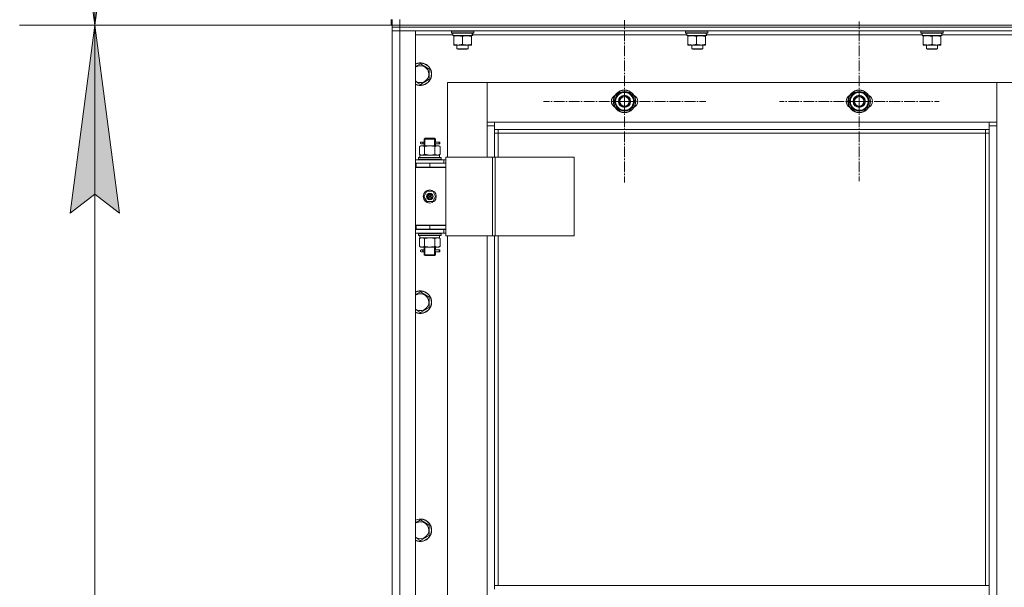
# Model space of a CAD drawing. Units: millimetres. Extents: x 0 to 17418, y -6 to 11880.
# Drawn here: x 1353 to 2402, y 9354 to 9958 of the extents above; entities that cross this region are included whole.
import ezdxf

# ---------------------------------------------------------------- set-up
doc = ezdxf.new("R2010")
doc.units = ezdxf.units.MM
doc.linetypes.add('K5LT_AXLED', pattern=[16, 11.5, -1.5, 1.5, -1.5])
doc.linetypes.add('K5LT_THIN', pattern=[0])
for name, color, linetype, true_color in [('DIM', 6, 'Continuous', 0xff00ff), ('OSI', 2, 'Continuous', 0xffff00), ('R', 1, 'Continuous', 0xff0000), ('WELDING', 7, 'Continuous', 0xffffff)]:
    doc.layers.add(name, color=color, linetype=linetype, true_color=true_color)

msp = doc.modelspace()

# ---------------------------------------------------------------- hatches: boundary and pattern name
at = {"layer": 'DIM'}
for points in [[(1432.8, 9952.2), (1459.2, 10152.2), (1432.8, 10132.2), (1406.5, 10152.2)], [(1459.2, 9752.2), (1432.8, 9952.2), (1406.5, 9752.2), (1432.8, 9772.2)]]:
    msp.add_hatch(color=7, dxfattribs=at).paths.add_polyline_path(points)

# ---------------------------------------------------------------- linework, layer by layer
at = {"layer": 'DIM', "color": 7, "linetype": 'K5LT_THIN', "lineweight": 13}
for p, q in [((1432.8, 10522.2), (1432.8, 9952.2)), ((1432.8, 9952.2), (1406.5, 10152.2)), ((1459.2, 10152.2), (1432.8, 9952.2)), ((1748.6, 9952.2), (1352.8, 9952.2)), ((1748.6, 9952.2), (1352.8, 9952.2)), ((1406.5, 9752.2), (1432.8, 9952.2)), ((1432.8, 9952.2), (1459.2, 9752.2)), ((1432.8, 9952.2), (1432.8, 8150.2)), ((1432.8, 9772.2), (1406.5, 9752.2)), ((1459.2, 9752.2), (1432.8, 9772.2))]:
    msp.add_line(p, q, dxfattribs=at)
at = {"layer": 'OSI', "color": 30, "linetype": 'K5LT_AXLED', "lineweight": 13, "true_color": 0xff8000}
for p, q in [((1997.1, 9871.2), (1997.1, 9957.7)), ((2247.1, 9871.2), (2247.1, 9956.2)), ((1997.1, 9871.2), (1910.6, 9871.2)), ((1997.1, 9871.2), (1997.1, 9784.7)), ((1997.1, 9871.2), (2083.6, 9871.2)), ((2247.1, 9871.2), (2162.1, 9871.2)), ((2247.1, 9871.2), (2247.1, 9786.2)), ((2247.1, 9871.2), (2332.1, 9871.2))]:
    msp.add_line(p, q, dxfattribs=at)
at = {"layer": 'R', "color": 7, "linetype": 'K5LT_THIN', "lineweight": 13}
for p, q in [((1748.6, 9952.2), (1748.6, 9958.2)), ((1749.6, 9952.2), (1749.6, 9958.2)), ((1757.6, 9952.2), (1757.6, 9958.2)), ((1748.6, 9952.2), (1749.6, 9952.2)), ((1757.6, 9952.2), (1749.6, 9952.2)), ((1749.6, 9952.2), (1757.6, 9952.2)), ((1749.6, 9950.2), (1749.6, 9952.2)), ((1757.6, 9950.2), (1749.6, 9950.2)), ((1749.6, 9950.2), (1757.6, 9950.2)), ((1749.6, 9950.2), (1749.6, 9946.2)), ((1749.6, 8154.2), (1749.6, 9946.2)), ((1749.6, 9946.2), (1757.6, 9946.2)), ((1757.6, 9946.2), (1749.6, 9946.2)), ((1757.6, 9952.2), (3141.6, 9952.2)), ((1757.6, 9952.2), (3141.6, 9952.2)), ((1757.6, 9950.2), (1757.6, 9952.2)), ((1757.6, 9950.2), (3141.6, 9950.2)), ((3141.6, 9950.2), (1757.6, 9950.2)), ((1757.6, 9950.2), (1757.6, 9946.2)), ((3141.6, 9946.2), (1757.6, 9946.2)), ((1757.6, 9946.2), (1757.6, 8154.2)), ((1757.6, 9946.2), (1774.6, 9946.2)), ((1774.6, 9946.2), (1774.6, 8154.2)), ((1812.6, 9945.9), (1812.8, 9946.2)), ((1812.6, 9944), (1812.6, 9945.9)), ((1812.6, 9945.9), (1836.6, 9945.9)), ((1812.6, 9944), (1812.8, 9943.7)), ((1812.6, 9944), (1836.6, 9944)), ((1812.8, 9943.7), (1836.4, 9943.7)), ((1814.1, 9941.2), (1814.1, 9943.7)), ((1835, 9943.7), (1835, 9942.3)), ((1836.6, 9945.9), (1836.4, 9946.2)), ((1836.6, 9944), (1836.4, 9943.7)), ((1836.6, 9944), (1836.6, 9945.9)), ((2061.9, 9945.9), (2062, 9946.2)), ((2061.9, 9944), (2061.9, 9945.9)), ((2061.9, 9945.9), (2085.9, 9945.9)), ((2061.9, 9944), (2062, 9943.7)), ((2061.9, 9944), (2085.9, 9944)), ((2062, 9943.7), (2085.7, 9943.7)), ((2063.4, 9941.2), (2063.4, 9943.7)), ((2084.3, 9943.7), (2084.2, 9942.3)), ((2085.9, 9945.9), (2085.7, 9946.2)), ((2085.9, 9944), (2085.7, 9943.7)), ((2085.9, 9944), (2085.9, 9945.9)), ((2312.6, 9945.9), (2312.8, 9946.2)), ((2312.6, 9944), (2312.6, 9945.9)), ((2312.6, 9945.9), (2336.6, 9945.9)), ((2312.6, 9944), (2312.8, 9943.7)), ((2312.6, 9944), (2336.6, 9944)), ((2312.8, 9943.7), (2336.4, 9943.7)), ((2314.1, 9941.2), (2314.1, 9943.7)), ((2335, 9943.7), (2335, 9942.3)), ((2336.6, 9945.9), (2336.4, 9946.2)), ((2336.6, 9944), (2336.4, 9943.7)), ((2336.6, 9944), (2336.6, 9945.9)), ((1814.1, 9942.2), (1774.6, 9942.2)), ((1814.1, 9941.2), (1835, 9941.2)), ((1815.1, 9940.3), (1815.1, 9941.2)), ((1815.1, 9932), (1815.1, 9940.3)), ((1815.1, 9931.2), (1815.1, 9932)), ((1824.6, 9932), (1824.6, 9940.3)), ((1834.1, 9941.2), (1834.1, 9940.3)), ((1834.1, 9932), (1834.1, 9940.3)), ((1834.1, 9932), (1834.1, 9931.2)), ((2063.4, 9942.2), (1835, 9942.2)), ((2063.4, 9941.2), (2084.3, 9941.2)), ((2064.4, 9940.3), (2064.4, 9941.2)), ((2064.4, 9932), (2064.4, 9940.3)), ((2064.4, 9931.2), (2064.4, 9932)), ((2073.9, 9932), (2073.9, 9940.3)), ((2083.4, 9941.2), (2083.4, 9940.3)), ((2083.4, 9932), (2083.4, 9940.3)), ((2083.4, 9932), (2083.4, 9931.2)), ((2314.1, 9942.2), (2084.2, 9942.2)), ((2314.1, 9941.2), (2335, 9941.2)), ((2315.1, 9940.3), (2315.1, 9941.2)), ((2315.1, 9932), (2315.1, 9940.3)), ((2315.1, 9931.2), (2315.1, 9932)), ((2324.6, 9932), (2324.6, 9940.3)), ((2334.1, 9941.2), (2334.1, 9940.3)), ((2334.1, 9932), (2334.1, 9940.3)), ((2334.1, 9932), (2334.1, 9931.2)), ((2564.1, 9942.2), (2335, 9942.2)), ((1819.8, 9931.2), (1815.1, 9931.2)), ((1818.6, 9931.2), (1818.6, 9927.2)), ((1830.6, 9927.2), (1818.6, 9927.2)), ((1818.6, 9927.2), (1819.6, 9926.7)), ((1829.6, 9926.7), (1819.6, 9926.7)), ((1829.3, 9931.2), (1819.8, 9931.2)), ((1834.1, 9931.2), (1829.3, 9931.2)), ((1830.6, 9927.2), (1829.6, 9926.7)), ((1830.6, 9931.2), (1830.6, 9927.2)), ((2069.1, 9931.2), (2064.4, 9931.2)), ((2068.6, 9931.2), (2068.6, 9927.2)), ((2080.6, 9927.2), (2068.6, 9927.2)), ((2068.6, 9927.2), (2069.6, 9926.7)), ((2078.6, 9931.2), (2069.1, 9931.2)), ((2079.6, 9926.7), (2069.6, 9926.7)), ((2083.4, 9931.2), (2078.6, 9931.2)), ((2080.6, 9927.2), (2079.6, 9926.7)), ((2080.6, 9931.2), (2080.6, 9927.2)), ((2319.8, 9931.2), (2315.1, 9931.2)), ((2318.6, 9931.2), (2318.6, 9927.2)), ((2330.6, 9927.2), (2318.6, 9927.2)), ((2318.6, 9927.2), (2319.6, 9926.7)), ((2329.6, 9926.7), (2319.6, 9926.7)), ((2329.3, 9931.2), (2319.8, 9931.2)), ((2334.1, 9931.2), (2329.3, 9931.2)), ((2330.6, 9927.2), (2329.6, 9926.7)), ((2330.6, 9931.2), (2330.6, 9927.2)), ((1779.6, 9911.1), (1789.1, 9905.6)), ((1789.1, 9905.6), (1789.1, 9894.7)), ((1779.6, 9889.2), (1774.8, 9891.9)), ((1789.1, 9894.7), (1779.6, 9889.2)), ((1850.6, 9891.2), (1808.6, 9891.2)), ((1808.6, 9891.2), (1808.6, 9811.9)), ((1850.6, 9845.2), (1850.6, 9891.2)), ((1850.6, 9891.2), (1850.6, 9849.2)), ((2393.6, 9891.2), (1850.6, 9891.2)), ((2435.6, 9891.2), (2393.6, 9891.2)), ((2393.6, 9891.2), (2393.6, 9845.2)), ((2393.6, 9849.2), (2393.6, 9891.2)), ((1986.1, 9871.2), (1991.6, 9880.7)), ((1991.6, 9880.7), (2002.6, 9880.7)), ((2002.6, 9880.7), (2005.3, 9875.9)), ((2236.1, 9871.2), (2241.6, 9880.7)), ((2241.6, 9880.7), (2252.6, 9880.7)), ((2252.6, 9880.7), (2255.3, 9875.9)), ((1988.9, 9866.4), (1986.1, 9871.2)), ((2008.1, 9871.2), (2002.6, 9861.7)), ((2005.3, 9875.9), (2008.1, 9871.2)), ((2006.7, 9868.9), (2007.3, 9868.9)), ((2007.4, 9870), (2007.5, 9870)), ((2007.5, 9872.2), (2007.5, 9872.2)), ((2238.9, 9866.4), (2236.1, 9871.2)), ((2258.1, 9871.2), (2252.6, 9861.7)), ((2255.3, 9875.9), (2258.1, 9871.2)), ((2256.7, 9868.9), (2257.3, 9868.9)), ((2257.4, 9870), (2257.5, 9870)), ((2257.5, 9872.2), (2257.5, 9872.2)), ((1991.6, 9861.7), (1988.9, 9866.4)), ((2002.6, 9861.7), (1991.6, 9861.7)), ((2241.6, 9861.7), (2238.9, 9866.4)), ((2252.6, 9861.7), (2241.6, 9861.7)), ((1850.6, 9849.2), (1858.6, 9849.2)), ((1858.6, 9849.2), (2385.6, 9849.2)), ((1858.6, 9849.2), (1858.6, 9841.2)), ((2385.6, 9849.2), (2393.6, 9849.2)), ((2385.6, 9841.2), (2385.6, 9849.2)), ((1858.6, 9845.2), (1850.6, 9845.2)), ((1850.6, 9811.9), (1850.6, 9845.2)), ((2385.6, 9841.2), (1858.6, 9841.2)), ((1858.6, 9841.2), (1858.6, 9811.9)), ((1862.6, 9841.2), (1862.6, 9837.2)), ((2381.6, 9837.2), (2381.6, 9841.2)), ((2393.6, 9845.2), (2385.6, 9845.2)), ((2385.6, 8255.2), (2385.6, 9845.2)), ((2393.6, 9845.2), (2393.6, 8255.2)), ((1780.6, 9827.9), (1781.9, 9827.9)), ((1783.7, 9827.9), (1781.9, 9827.9)), ((1783.6, 9830.9), (1784.6, 9831.9)), ((1789.6, 9830.9), (1783.6, 9830.9)), ((1783.6, 9830.9), (1783.6, 9828.4)), ((1784.5, 9830.9), (1784.5, 9831.9)), ((1784.5, 9830.9), (1784.5, 9823.9)), ((1789.6, 9831.9), (1784.6, 9831.9)), ((1794.6, 9831.9), (1789.6, 9831.9)), ((1795.6, 9830.9), (1789.6, 9830.9)), ((1795.6, 9830.9), (1794.6, 9831.9)), ((1794.6, 9830.9), (1794.6, 9831.9)), ((1794.6, 9830.9), (1794.6, 9823.9)), ((1799.6, 9827.9), (1795.5, 9827.9)), ((1795.5, 9827.9), (1797.4, 9827.9)), ((1795.6, 9830.9), (1795.6, 9828.4)), ((1799.6, 9827.9), (1800.4, 9827.9)), ((1799.6, 9825.9), (1799.6, 9827.9)), ((1800.4, 9827.9), (1800.4, 9825.9)), ((1862.6, 9837.2), (1858.6, 9837.2)), ((2381.6, 9837.2), (1862.6, 9837.2)), ((1862.6, 9837.2), (1862.6, 9811.9)), ((2381.6, 9837.2), (2385.6, 9837.2)), ((2381.6, 9355.7), (2381.6, 9837.2)), ((1778.6, 9823.1), (1780.1, 9823.9)), ((1778.6, 9823.1), (1778.6, 9814.8)), ((1780.1, 9823.9), (1781.4, 9823.9)), ((1780.6, 9825.9), (1781.9, 9825.9)), ((1781.4, 9823.9), (1789.6, 9823.9)), ((1783.7, 9825.9), (1781.9, 9825.9)), ((1783.6, 9825.4), (1783.6, 9823.9)), ((1784.1, 9823.1), (1784.1, 9814.8)), ((1789.6, 9823.9), (1797.8, 9823.9)), ((1795.1, 9823.1), (1795.1, 9814.8)), ((1795.5, 9825.9), (1797.4, 9825.9)), ((1799.6, 9825.9), (1795.5, 9825.9)), ((1795.6, 9825.4), (1795.6, 9823.9)), ((1797.8, 9823.9), (1799.1, 9823.9)), ((1800.6, 9823.1), (1799.1, 9823.9)), ((1799.6, 9825.9), (1800.4, 9825.9)), ((1800.6, 9823.1), (1800.6, 9814.8)), ((1774.6, 9808.9), (1804.6, 9808.9)), ((1774.6, 9805.2), (1774.6, 9808.9)), ((1777.6, 9811.1), (1777.8, 9811.4)), ((1777.6, 9809.2), (1777.6, 9811.1)), ((1777.6, 9811.1), (1801.6, 9811.1)), ((1777.6, 9809.2), (1777.8, 9808.9)), ((1777.6, 9809.2), (1801.6, 9809.2)), ((1777.8, 9811.4), (1801.4, 9811.4)), ((1778.6, 9814.8), (1780.1, 9813.9)), ((1779.1, 9813.9), (1799.8, 9813.9)), ((1779.1, 9811.4), (1779.1, 9813.9)), ((1800.6, 9814.8), (1799.1, 9813.9)), ((1800, 9813.9), (1799.8, 9813.9)), ((1800, 9813.9), (1800, 9812.5)), ((1801.6, 9811.1), (1801.4, 9811.4)), ((1801.6, 9809.2), (1801.4, 9808.9)), ((1801.6, 9809.2), (1801.6, 9811.1)), ((1806.6, 9808.9), (1804.6, 9808.9)), ((1804.6, 9805.2), (1804.6, 9808.9)), ((1806.6, 9811.9), (1806.6, 9727.9)), ((1856.6, 9811.9), (1806.6, 9811.9)), ((1856.6, 9811.9), (1856.6, 9727.9)), ((1859.3, 9811.9), (1856.6, 9811.9)), ((1943.5, 9811.9), (1859.3, 9811.9)), ((1859.3, 9811.9), (1859.3, 9727.9)), ((1943.5, 9811.9), (1943.5, 9727.9)), ((1749.6, 9801.2), (1749.6, 9805.2)), ((1774.6, 9805.2), (1775.1, 9805.2)), ((1774.6, 9801.2), (1775.1, 9801.2)), ((1774.6, 9800.9), (1806.6, 9800.9)), ((1775.1, 9801.2), (1775.1, 9805.2)), ((1775.1, 9805.2), (1789.6, 9805.2)), ((1775.1, 9801.2), (1789.6, 9801.2)), ((1783.6, 9801.2), (1783.6, 9800.9)), ((1789.6, 9805.2), (1806.6, 9805.2)), ((1789.6, 9801.2), (1789.6, 9805.2)), ((1789.6, 9801.2), (1806.6, 9801.2)), ((1795.6, 9801.2), (1795.6, 9800.9)), ((1806.6, 9801.2), (1806.6, 9805.2)), ((1806.6, 9804.9), (1806.6, 9804.9)), ((1806.6, 9738.9), (1806.6, 9800.9)), ((1783.2, 9769.9), (1786.4, 9775.4)), ((1786.4, 9775.4), (1792.8, 9775.4)), ((1792.8, 9775.4), (1795.9, 9769.9)), ((1786.4, 9764.4), (1783.2, 9769.9)), ((1792.8, 9764.4), (1786.4, 9764.4)), ((1789.6, 9769.9), (1788.7, 9769.9)), ((1789.6, 9769.9), (1790.5, 9769.9)), ((1795.9, 9769.9), (1792.8, 9764.4)), ((1749.6, 9735.2), (1749.6, 9739.2)), ((1775.1, 9739.2), (1774.6, 9739.2)), ((1775.1, 9735.2), (1774.6, 9735.2)), ((1774.6, 9734.9), (1774.6, 9730.9)), ((1804.6, 9734.9), (1774.6, 9734.9)), ((1775.1, 9739.2), (1775.1, 9735.2)), ((1789.6, 9739.2), (1775.1, 9739.2)), ((1775.1, 9738.9), (1806.6, 9738.9)), ((1789.6, 9735.2), (1775.1, 9735.2)), ((1783.6, 9735.2), (1783.6, 9734.9)), ((1784.5, 9735.2), (1784.5, 9734.9)), ((1789.6, 9739.2), (1789.6, 9735.2)), ((1806.6, 9739.2), (1789.6, 9739.2)), ((1806.6, 9735.2), (1789.6, 9735.2)), ((1794.6, 9735.2), (1794.6, 9734.9)), ((1795.6, 9735.2), (1795.6, 9734.9)), ((1804.6, 9734.9), (1806.6, 9734.9)), ((1804.6, 9734.9), (1804.6, 9730.9)), ((1806.6, 9739.2), (1806.6, 9735.2)), ((1804.6, 9730.9), (1774.6, 9730.9)), ((1777.6, 9730.6), (1777.8, 9730.9)), ((1777.6, 9728.7), (1777.6, 9730.6)), ((1777.6, 9730.6), (1801.6, 9730.6)), ((1777.6, 9728.7), (1777.8, 9728.4)), ((1777.6, 9728.7), (1801.6, 9728.7)), ((1777.8, 9728.4), (1801.4, 9728.4)), ((1778.6, 9725.1), (1780.1, 9725.9)), ((1778.6, 9716.8), (1778.6, 9725.1)), ((1779.1, 9728.4), (1779.1, 9725.9)), ((1800, 9725.9), (1779.1, 9725.9)), ((1784.1, 9716.8), (1784.1, 9725.1)), ((1795.1, 9716.8), (1795.1, 9725.1)), ((1800.6, 9725.1), (1799.1, 9725.9)), ((1800, 9727.3), (1800, 9728.4)), ((1800.6, 9716.8), (1800.6, 9725.1)), ((1801.6, 9730.6), (1801.4, 9730.9)), ((1801.6, 9728.7), (1801.4, 9728.4)), ((1801.6, 9728.7), (1801.6, 9730.6)), ((1804.6, 9730.9), (1806.6, 9730.9)), ((1856.6, 9727.9), (1806.6, 9727.9)), ((1808.6, 9727.9), (1808.6, 9091.9)), ((1850.6, 9091.9), (1850.6, 9727.9)), ((1859.3, 9727.9), (1856.6, 9727.9)), ((1858.6, 9727.9), (1858.6, 9355.7)), ((1943.5, 9727.9), (1859.3, 9727.9)), ((1862.6, 9727.9), (1862.6, 9355.7)), ((1778.6, 9716.8), (1780.1, 9715.9)), ((1781.4, 9715.9), (1780.1, 9715.9)), ((1780.6, 9712.9), (1781.9, 9712.9)), ((1789.6, 9715.9), (1781.4, 9715.9)), ((1783.7, 9712.9), (1781.9, 9712.9)), ((1783.6, 9715.9), (1783.6, 9713.4)), ((1784.5, 9715.9), (1784.5, 9707.9)), ((1797.8, 9715.9), (1789.6, 9715.9)), ((1794.6, 9715.9), (1794.6, 9707.9)), ((1799.6, 9712.9), (1795.5, 9712.9)), ((1795.5, 9712.9), (1797.4, 9712.9)), ((1795.6, 9715.9), (1795.6, 9713.4)), ((1799.1, 9715.9), (1797.8, 9715.9)), ((1800.6, 9716.8), (1799.1, 9715.9)), ((1799.6, 9712.9), (1800.4, 9712.9)), ((1799.6, 9710.9), (1799.6, 9712.9)), ((1800.4, 9712.9), (1800.4, 9710.9)), ((1780.6, 9710.9), (1781.9, 9710.9)), ((1783.7, 9710.9), (1781.9, 9710.9)), ((1783.6, 9710.4), (1783.6, 9707.9)), ((1783.6, 9707.9), (1784.6, 9706.9)), ((1789.6, 9707.9), (1783.6, 9707.9)), ((1784.5, 9707.9), (1784.5, 9707)), ((1789.6, 9706.9), (1784.6, 9706.9)), ((1795.6, 9707.9), (1789.6, 9707.9)), ((1794.6, 9706.9), (1789.6, 9706.9)), ((1795.6, 9707.9), (1794.6, 9706.9)), ((1794.6, 9707.9), (1794.6, 9707)), ((1795.5, 9710.9), (1797.4, 9710.9)), ((1799.6, 9710.9), (1795.5, 9710.9)), ((1795.6, 9710.4), (1795.6, 9707.9)), ((1799.6, 9710.9), (1800.4, 9710.9)), ((1779.6, 9668.3), (1789.1, 9662.8)), ((1789.1, 9662.8), (1789.1, 9651.8)), ((1779.6, 9646.3), (1774.8, 9649.1)), ((1789.1, 9651.8), (1779.6, 9646.3)), ((1779.6, 9425.4), (1789.1, 9419.9)), ((1789.1, 9419.9), (1789.1, 9409)), ((1789.1, 9409), (1779.6, 9403.5)), ((1779.6, 9403.5), (1774.8, 9406.2)), ((1858.6, 9351.7), (1858.6, 9355.7)), ((2385.6, 9355.7), (1858.6, 9355.7)), ((2385.6, 9351.7), (2385.6, 9355.7))]:
    msp.add_line(p, q, dxfattribs=at)
for centre, radius in [((1997.1, 9871.2), 12), ((1997.1, 9871.2), 11.8), ((2247.1, 9871.2), 12), ((2247.1, 9871.2), 11.8), ((1997.1, 9871.2), 6.5), ((1997.1, 9871.2), 6), ((1997.1, 9871.2), 5), ((2247.1, 9871.2), 6.5), ((2247.1, 9871.2), 6), ((2247.1, 9871.2), 5), ((1789.6, 9769.9), 7), ((1789.6, 9769.9), 3.49), ((1789.6, 9769.9), 3.25), ((1789.6, 9769.9), 2.1)]:
    msp.add_circle(centre, radius, dxfattribs=at)
for centre, radius, start, end in [((1779.6, 9900.2), 12, 245.3757, 114.6243), ((1779.6, 9900.2), 11.8, 244.9905, 115.0095), ((1779.6, 9900.2), 8.97, 240, 123.8664), ((1779.6, 9900.2), 8.97, 236.1336, 240), ((1997.1, 9871.2), 10.5, 124.7912, 175.2088), ((1997.1, 9871.2), 9.5, 30, 210), ((1997.1, 9871.2), 10.5, 64.7912, 115.2088), ((1997.1, 9871.2), 10.5, 5.5324, 55.2088), ((2247.1, 9871.2), 10.5, 124.7912, 175.2088), ((2247.1, 9871.2), 9.5, 30, 210), ((2247.1, 9871.2), 10.5, 64.7912, 115.2088), ((2247.1, 9871.2), 10.5, 5.5324, 55.2088), ((1990.1, 9871.2), 7, 117.9946, 242.0054), ((1997.1, 9871.2), 10.5, 184.7912, 235.2101), ((1997.1, 9871.2), 9.5, 210, 30), ((1997.1, 9871.2), 6, 330, 210), ((1997.1, 9871.2), 10.5, 304.7912, 347.3589), ((2004.1, 9871.2), 7, 297.9946, 62.0054), ((2240.1, 9871.2), 7, 117.9946, 242.0054), ((2247.1, 9871.2), 10.5, 184.7912, 235.2101), ((2247.1, 9871.2), 9.5, 210, 30), ((2247.1, 9871.2), 6, 330, 210), ((2247.1, 9871.2), 10.5, 304.7912, 347.3589), ((2254.1, 9871.2), 7, 297.9946, 62.0054), ((1997.1, 9871.2), 10.5, 244.7912, 295.2088), ((2247.1, 9871.2), 10.5, 244.7912, 295.2088), ((1780.6, 9826.9), 1, 90, 270), ((1795.6, 9797.2), 4, 69.6359, 90), ((1795.6, 9797.2), 8, 27.9532, 30), ((1789.6, 9769.9), 3.19, 0, 180), ((1789.6, 9769.9), 3.19, 180, 0), ((1789.6, 9769.9), 0.9, 0, 180), ((1789.6, 9769.9), 0.9, 180, 0), ((1780.6, 9711.9), 1, 90, 270), ((1779.6, 9657.3), 12, 245.3757, 114.6243), ((1779.6, 9657.3), 11.8, 244.9905, 115.0095), ((1779.6, 9657.3), 8.97, 240, 123.8664), ((1779.6, 9657.3), 8.97, 236.1336, 240), ((1779.6, 9414.4), 12, 245.3757, 114.6243), ((1779.6, 9414.4), 11.8, 244.9905, 115.0095), ((1779.6, 9414.4), 8.97, 240, 123.8664), ((1779.6, 9414.4), 8.97, 236.1336, 240)]:
    msp.add_arc(centre, radius, start, end, dxfattribs=at)
for centre, major_axis, ratio, start_param, end_param in [((1824.6, 9938.7), (0, 22.5), 0.466308, -1.46277, -1.350168), ((2073.9, 9938.7), (0, 22.5), 0.466308, -1.46277, -1.350168), ((2324.6, 9938.7), (0, 22.5), 0.466308, -1.46277, -1.350168), ((1997.1, 9871.2), (-7.42, -7.42), 1, 2.135564, 2.248165), ((2247.1, 9871.2), (-7.42, -7.42), 1, 2.135564, 2.248165), ((1781.9, 9826.9), (0, -1), 0.301552, 0, 3.141593), ((1789.6, 9809), (0, 22.5), 0.466308, -1.46277, -1.350168), ((1789.6, 9723.7), (0, -22.5), 0.466308, 1.667355, 1.779747), ((1781.9, 9711.9), (0, -1), 0.301552, 0, 3.141593)]:
    msp.add_ellipse(centre, major_axis=major_axis, ratio=ratio, start_param=start_param, end_param=end_param, dxfattribs=at)
at = {"layer": 'WELDING', "color": 7, "linetype": 'K5LT_THIN', "lineweight": 13}
for p, q in [((1774.6, 9908.2), (1779.6, 9911.1)), ((1774.8, 9891.9), (1774.6, 9892.1)), ((1783.8, 9826.9), (1783.6, 9828.4)), ((1783.6, 9828.4), (1783.7, 9828.1)), ((1783.7, 9828.1), (1783.7, 9827.9)), ((1783.8, 9826.4), (1783.8, 9826.9)), ((1795.6, 9828.4), (1795.4, 9827.4)), ((1795.4, 9827.4), (1795.4, 9826.9)), ((1795.4, 9826.9), (1795.6, 9825.5)), ((1795.5, 9827.9), (1795.6, 9828.4)), ((1783.6, 9825.4), (1783.8, 9826.4)), ((1783.7, 9825.9), (1783.6, 9825.4)), ((1795.5, 9825.8), (1795.5, 9825.9)), ((1795.6, 9825.5), (1795.5, 9825.8)), ((1784.1, 9814.8), (1789.6, 9813.9)), ((1789.6, 9813.9), (1795, 9814.7)), ((1795, 9814.7), (1795.1, 9814.8)), ((1783.8, 9711.9), (1783.6, 9713.4)), ((1783.6, 9713.4), (1783.7, 9713.1)), ((1783.7, 9713.1), (1783.7, 9712.9)), ((1783.8, 9711.4), (1783.8, 9711.9)), ((1795.6, 9713.4), (1795.4, 9712.4)), ((1795.4, 9712.4), (1795.4, 9711.9)), ((1795.4, 9711.9), (1795.6, 9710.5)), ((1795.5, 9712.9), (1795.6, 9713.4)), ((1783.6, 9710.4), (1783.8, 9711.4)), ((1783.7, 9710.9), (1783.6, 9710.4)), ((1795.5, 9710.8), (1795.5, 9710.9)), ((1795.6, 9710.5), (1795.5, 9710.8)), ((1774.6, 9665.4), (1779.6, 9668.3)), ((1774.8, 9649.1), (1774.6, 9649.2)), ((1774.6, 9422.5), (1779.6, 9425.4)), ((1774.8, 9406.2), (1774.6, 9406.4))]:
    msp.add_line(p, q, dxfattribs=at)
for points, knots in [([(1824.6, 9940.3), (1824, 9940.5), (1823.2, 9940.7), (1822.2, 9940.9), (1821.6, 9941), (1821.1, 9941.1), (1820.6, 9941.1), (1820, 9941.2), (1819.5, 9941.2), (1819, 9941.1), (1818.4, 9941.1), (1817.7, 9941), (1816.6, 9940.8), (1815.7, 9940.5), (1815.1, 9940.3)], [0, 0, 0, 0, 2.72415, 3.912285, 4.716446, 5.530362, 6.353984, 7.180289, 7.997717, 8.810544, 9.605533, 10.761675, 12.184093, 15, 15, 15, 15]), ([(1815.1, 9932), (1815.6, 9931.8), (1816.3, 9931.6), (1817.3, 9931.4), (1818, 9931.3), (1818.6, 9931.2), (1819.2, 9931.2), (1819.6, 9931.2), (1819.8, 9931.2)], [0, 0, 0, 0, 2.905563, 4.375924, 5.511195, 6.679161, 7.850161, 9, 9, 9, 9]), ([(1819.8, 9931.2), (1820.1, 9931.2), (1820.5, 9931.2), (1821.1, 9931.2), (1821.8, 9931.3), (1822.6, 9931.4), (1823.5, 9931.7), (1824.2, 9931.9), (1824.6, 9932)], [0, 0, 0, 0, 1.192024, 2.404251, 3.60809, 4.765234, 6.955738, 9, 9, 9, 9]), ([(1834.1, 9940.3), (1833.5, 9940.5), (1832.7, 9940.7), (1831.7, 9940.9), (1831.1, 9941), (1830.6, 9941.1), (1830.1, 9941.1), (1829.5, 9941.2), (1829, 9941.2), (1828.5, 9941.1), (1827.9, 9941.1), (1827.2, 9941), (1826.1, 9940.8), (1825.2, 9940.5), (1824.6, 9940.3)], [0, 0, 0, 0, 2.72415, 3.912285, 4.716446, 5.530362, 6.353984, 7.180289, 7.997717, 8.810544, 9.605533, 10.761675, 12.184093, 15, 15, 15, 15]), ([(1824.6, 9932), (1825.1, 9931.8), (1825.8, 9931.6), (1826.8, 9931.4), (1827.5, 9931.3), (1828.1, 9931.2), (1828.7, 9931.2), (1829.1, 9931.2), (1829.3, 9931.2)], [0, 0, 0, 0, 2.905563, 4.375924, 5.511195, 6.679161, 7.850161, 9, 9, 9, 9]), ([(1829.3, 9931.2), (1829.6, 9931.2), (1830, 9931.2), (1830.6, 9931.2), (1831.3, 9931.3), (1832.1, 9931.4), (1833, 9931.7), (1833.7, 9931.9), (1834.1, 9932)], [0, 0, 0, 0, 1.192024, 2.404251, 3.60809, 4.765234, 6.955738, 9, 9, 9, 9]), ([(2073.9, 9940.3), (2073.3, 9940.5), (2072.5, 9940.7), (2071.5, 9940.9), (2070.9, 9941), (2070.4, 9941.1), (2069.8, 9941.1), (2069.3, 9941.2), (2068.8, 9941.2), (2068.3, 9941.1), (2067.7, 9941.1), (2067, 9941), (2065.8, 9940.8), (2064.9, 9940.5), (2064.4, 9940.3)], [0, 0, 0, 0, 2.72415, 3.912285, 4.716446, 5.530362, 6.353984, 7.180289, 7.997717, 8.810544, 9.605533, 10.761675, 12.184093, 15, 15, 15, 15]), ([(2064.4, 9932), (2064.9, 9931.8), (2065.6, 9931.6), (2066.6, 9931.4), (2067.3, 9931.3), (2067.9, 9931.2), (2068.5, 9931.2), (2068.9, 9931.2), (2069.1, 9931.2)], [0, 0, 0, 0, 2.905563, 4.375924, 5.511195, 6.679161, 7.850161, 9, 9, 9, 9]), ([(2069.1, 9931.2), (2069.3, 9931.2), (2069.8, 9931.2), (2070.4, 9931.2), (2071, 9931.3), (2071.8, 9931.4), (2072.8, 9931.7), (2073.5, 9931.9), (2073.9, 9932)], [0, 0, 0, 0, 1.192024, 2.404251, 3.60809, 4.765234, 6.955738, 9, 9, 9, 9]), ([(2083.4, 9940.3), (2082.8, 9940.5), (2082, 9940.7), (2081, 9940.9), (2080.4, 9941), (2079.9, 9941.1), (2079.3, 9941.1), (2078.8, 9941.2), (2078.3, 9941.2), (2077.8, 9941.1), (2077.2, 9941.1), (2076.5, 9941), (2075.3, 9940.8), (2074.4, 9940.5), (2073.9, 9940.3)], [0, 0, 0, 0, 2.72415, 3.912285, 4.716446, 5.530362, 6.353984, 7.180289, 7.997717, 8.810544, 9.605533, 10.761675, 12.184093, 15, 15, 15, 15]), ([(2073.9, 9932), (2074.4, 9931.8), (2075.1, 9931.6), (2076.1, 9931.4), (2076.8, 9931.3), (2077.4, 9931.2), (2078, 9931.2), (2078.4, 9931.2), (2078.6, 9931.2)], [0, 0, 0, 0, 2.905563, 4.375924, 5.511195, 6.679161, 7.850161, 9, 9, 9, 9]), ([(2078.6, 9931.2), (2078.8, 9931.2), (2079.3, 9931.2), (2079.9, 9931.2), (2080.5, 9931.3), (2081.3, 9931.4), (2082.3, 9931.7), (2083, 9931.9), (2083.4, 9932)], [0, 0, 0, 0, 1.192024, 2.404251, 3.60809, 4.765234, 6.955738, 9, 9, 9, 9]), ([(2324.6, 9940.3), (2324, 9940.5), (2323.2, 9940.7), (2322.2, 9940.9), (2321.6, 9941), (2321.1, 9941.1), (2320.6, 9941.1), (2320, 9941.2), (2319.5, 9941.2), (2319, 9941.1), (2318.4, 9941.1), (2317.7, 9941), (2316.6, 9940.8), (2315.7, 9940.5), (2315.1, 9940.3)], [0, 0, 0, 0, 2.72415, 3.912285, 4.716446, 5.530362, 6.353984, 7.180289, 7.997717, 8.810544, 9.605533, 10.761675, 12.184093, 15, 15, 15, 15]), ([(2315.1, 9932), (2315.6, 9931.8), (2316.3, 9931.6), (2317.3, 9931.4), (2318, 9931.3), (2318.6, 9931.2), (2319.2, 9931.2), (2319.6, 9931.2), (2319.8, 9931.2)], [0, 0, 0, 0, 2.905563, 4.375924, 5.511195, 6.679161, 7.850161, 9, 9, 9, 9]), ([(2319.8, 9931.2), (2320.1, 9931.2), (2320.5, 9931.2), (2321.1, 9931.2), (2321.8, 9931.3), (2322.6, 9931.4), (2323.5, 9931.7), (2324.2, 9931.9), (2324.6, 9932)], [0, 0, 0, 0, 1.192024, 2.404251, 3.60809, 4.765234, 6.955738, 9, 9, 9, 9]), ([(2334.1, 9940.3), (2333.5, 9940.5), (2332.7, 9940.7), (2331.7, 9940.9), (2331.1, 9941), (2330.6, 9941.1), (2330.1, 9941.1), (2329.5, 9941.2), (2329, 9941.2), (2328.5, 9941.1), (2327.9, 9941.1), (2327.2, 9941), (2326.1, 9940.8), (2325.2, 9940.5), (2324.6, 9940.3)], [0, 0, 0, 0, 2.72415, 3.912285, 4.716446, 5.530362, 6.353984, 7.180289, 7.997717, 8.810544, 9.605533, 10.761675, 12.184093, 15, 15, 15, 15]), ([(2324.6, 9932), (2325.1, 9931.8), (2325.8, 9931.6), (2326.8, 9931.4), (2327.5, 9931.3), (2328.1, 9931.2), (2328.7, 9931.2), (2329.1, 9931.2), (2329.3, 9931.2)], [0, 0, 0, 0, 2.905563, 4.375924, 5.511195, 6.679161, 7.850161, 9, 9, 9, 9]), ([(2329.3, 9931.2), (2329.6, 9931.2), (2330, 9931.2), (2330.6, 9931.2), (2331.3, 9931.3), (2332.1, 9931.4), (2333, 9931.7), (2333.7, 9931.9), (2334.1, 9932)], [0, 0, 0, 0, 1.192024, 2.404251, 3.60809, 4.765234, 6.955738, 9, 9, 9, 9]), ([(1781.4, 9823.9), (1781.2, 9823.9), (1781, 9823.9), (1780.6, 9823.9), (1780.3, 9823.8), (1779.8, 9823.6), (1779.2, 9823.4), (1778.8, 9823.2), (1778.6, 9823.1)], [0, 0, 0, 0, 1.192024, 2.404251, 3.60809, 4.765234, 6.955738, 9, 9, 9, 9]), ([(1784.1, 9823.1), (1783.8, 9823.2), (1783.4, 9823.5), (1782.8, 9823.7), (1782.4, 9823.8), (1782.1, 9823.9), (1781.7, 9823.9), (1781.5, 9823.9), (1781.4, 9823.9)], [0, 0, 0, 0, 2.905563, 4.375924, 5.511195, 6.679161, 7.850161, 9, 9, 9, 9]), ([(1789.6, 9823.9), (1789.3, 9823.9), (1788.8, 9823.9), (1788.1, 9823.9), (1787.4, 9823.8), (1786.4, 9823.6), (1785.4, 9823.4), (1784.5, 9823.2), (1784.1, 9823.1)], [0, 0, 0, 0, 1.192024, 2.404251, 3.60809, 4.765234, 6.955738, 9, 9, 9, 9]), ([(1795.1, 9823.1), (1794.5, 9823.2), (1793.6, 9823.5), (1792.5, 9823.7), (1791.7, 9823.8), (1791, 9823.9), (1790.3, 9823.9), (1789.8, 9823.9), (1789.6, 9823.9)], [0, 0, 0, 0, 2.905563, 4.375924, 5.511195, 6.679161, 7.850161, 9, 9, 9, 9]), ([(1797.8, 9823.9), (1797.7, 9823.9), (1797.4, 9823.9), (1797.1, 9823.9), (1796.7, 9823.8), (1796.2, 9823.6), (1795.7, 9823.4), (1795.3, 9823.2), (1795.1, 9823.1)], [0, 0, 0, 0, 1.192024, 2.404251, 3.60809, 4.765234, 6.955738, 9, 9, 9, 9]), ([(1800.6, 9823.1), (1800.3, 9823.2), (1799.8, 9823.5), (1799.3, 9823.7), (1798.9, 9823.8), (1798.5, 9823.9), (1798.2, 9823.9), (1797.9, 9823.9), (1797.8, 9823.9)], [0, 0, 0, 0, 2.905563, 4.375924, 5.511195, 6.679161, 7.850161, 9, 9, 9, 9]), ([(1778.6, 9814.8), (1778.9, 9814.6), (1779.4, 9814.3), (1780, 9814.1), (1780.3, 9814), (1780.6, 9814), (1780.9, 9813.9), (1781.2, 9813.9), (1781.5, 9813.9), (1781.8, 9813.9), (1782.2, 9814), (1782.6, 9814.1), (1783.3, 9814.3), (1783.8, 9814.6), (1784.1, 9814.8)], [0, 0, 0, 0, 2.72415, 3.912285, 4.716446, 5.530362, 6.353984, 7.180289, 7.997717, 8.810544, 9.605533, 10.761675, 12.184093, 15, 15, 15, 15]), ([(1795.1, 9814.8), (1795.3, 9814.6), (1795.8, 9814.4), (1796.4, 9814.2), (1796.9, 9814), (1797.3, 9813.9), (1797.7, 9813.9), (1797.8, 9813.9)], [0, 0, 0, 0, 2.217775, 3.830428, 5.353122, 6.582558, 8, 8, 8, 8]), ([(1797.8, 9813.9), (1798, 9813.9), (1798.3, 9813.9), (1798.6, 9814), (1798.9, 9814.1), (1799.3, 9814.2), (1799.9, 9814.4), (1800.3, 9814.6), (1800.6, 9814.8)], [0, 0, 0, 0, 1.548206, 2.616755, 3.724998, 4.291764, 6.613357, 9, 9, 9, 9]), ([(1784.1, 9725.1), (1783.8, 9725.3), (1783.3, 9725.5), (1782.7, 9725.7), (1782.4, 9725.8), (1782.1, 9725.9), (1781.8, 9725.9), (1781.5, 9725.9), (1781.2, 9725.9), (1780.9, 9725.9), (1780.5, 9725.8), (1780.1, 9725.7), (1779.5, 9725.5), (1779, 9725.3), (1778.6, 9725.1)], [0, 0, 0, 0, 2.72415, 3.912285, 4.716446, 5.530362, 6.353984, 7.180289, 7.997717, 8.810544, 9.605533, 10.761675, 12.184093, 15, 15, 15, 15]), ([(1789.6, 9725.9), (1789.3, 9725.9), (1788.8, 9725.9), (1788.1, 9725.9), (1787.4, 9725.8), (1786.4, 9725.6), (1785.4, 9725.4), (1784.5, 9725.2), (1784.1, 9725.1)], [0, 0, 0, 0, 1.192024, 2.404251, 3.60809, 4.765234, 6.955738, 9, 9, 9, 9]), ([(1795.1, 9725.1), (1794.5, 9725.2), (1793.6, 9725.5), (1792.5, 9725.7), (1791.7, 9725.8), (1791, 9725.9), (1790.3, 9725.9), (1789.8, 9725.9), (1789.6, 9725.9)], [0, 0, 0, 0, 2.905563, 4.375924, 5.511195, 6.679161, 7.850161, 9, 9, 9, 9]), ([(1800.6, 9725.1), (1800.2, 9725.3), (1799.8, 9725.5), (1799.2, 9725.7), (1798.8, 9725.8), (1798.5, 9725.9), (1798.2, 9725.9), (1797.9, 9725.9), (1797.6, 9725.9), (1797.3, 9725.9), (1797, 9725.8), (1796.6, 9725.7), (1795.9, 9725.5), (1795.4, 9725.3), (1795.1, 9725.1)], [0, 0, 0, 0, 2.72415, 3.912285, 4.716446, 5.530362, 6.353984, 7.180289, 7.997717, 8.810544, 9.605533, 10.761675, 12.184093, 15, 15, 15, 15]), ([(1778.6, 9716.8), (1778.9, 9716.6), (1779.3, 9716.4), (1779.9, 9716.2), (1780.3, 9716), (1780.6, 9716), (1781, 9715.9), (1781.2, 9715.9), (1781.4, 9715.9)], [0, 0, 0, 0, 2.905563, 4.375924, 5.511195, 6.679161, 7.850161, 9, 9, 9, 9]), ([(1781.4, 9715.9), (1781.5, 9715.9), (1781.7, 9715.9), (1782.1, 9716), (1782.5, 9716.1), (1782.9, 9716.2), (1783.5, 9716.4), (1783.9, 9716.6), (1784.1, 9716.8)], [0, 0, 0, 0, 1.192024, 2.404251, 3.60809, 4.765234, 6.955738, 9, 9, 9, 9]), ([(1784.1, 9716.8), (1784.6, 9716.6), (1785.5, 9716.4), (1786.6, 9716.2), (1787.5, 9716), (1788.3, 9716), (1789, 9715.9), (1789.4, 9715.9), (1789.6, 9715.9)], [0, 0, 0, 0, 2.494996, 4.309231, 5.453284, 6.859164, 8.206766, 9, 9, 9, 9]), ([(1789.6, 9715.9), (1789.9, 9715.9), (1790.5, 9715.9), (1791.2, 9716), (1791.8, 9716.1), (1792.6, 9716.2), (1793.7, 9716.4), (1794.6, 9716.6), (1795.1, 9716.8)], [0, 0, 0, 0, 1.548206, 2.616755, 3.724998, 4.291764, 6.613357, 9, 9, 9, 9]), ([(1795.1, 9716.8), (1795.4, 9716.6), (1795.8, 9716.4), (1796.4, 9716.2), (1796.7, 9716), (1797.1, 9716), (1797.5, 9715.9), (1797.7, 9715.9), (1797.8, 9715.9)], [0, 0, 0, 0, 2.905563, 4.375924, 5.511195, 6.679161, 7.850161, 9, 9, 9, 9]), ([(1797.8, 9715.9), (1797.9, 9715.9), (1798.2, 9715.9), (1798.6, 9716), (1798.9, 9716.1), (1799.4, 9716.2), (1799.9, 9716.4), (1800.4, 9716.6), (1800.6, 9716.8)], [0, 0, 0, 0, 1.192024, 2.404251, 3.60809, 4.765234, 6.955738, 9, 9, 9, 9])]:
    msp.add_open_spline(points, degree=3, knots=knots, dxfattribs=at)

doc.saveas('drawing.dxf')
